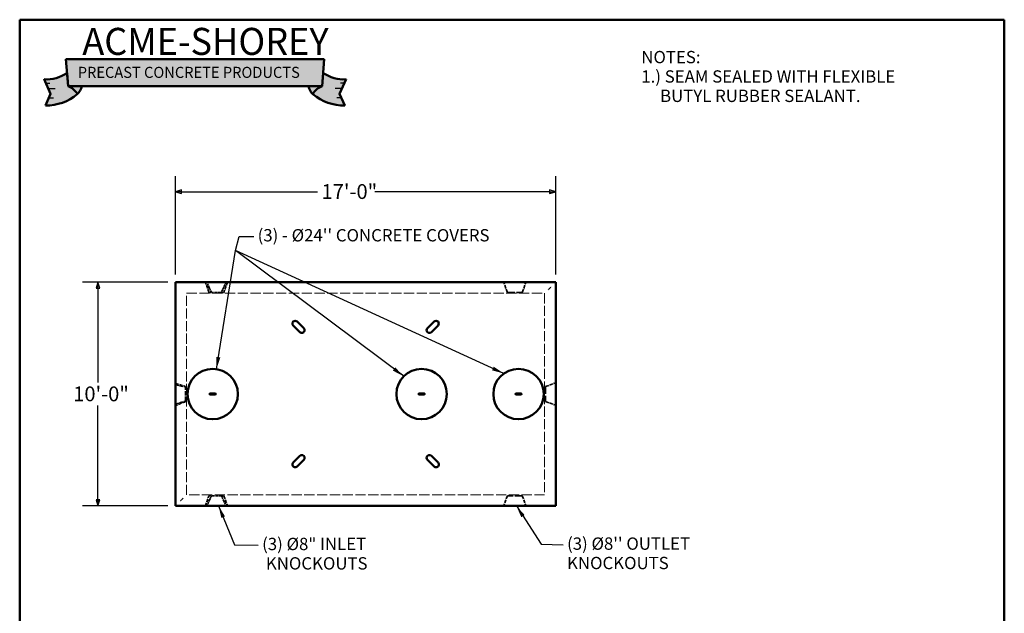
# Model space of a CAD drawing. Units: inches. Extents: x 16 to 545, y 16 to 710.
# Drawn here: x 16 to 545, y 391 to 710 of the extents above; entities that cross this region are included whole.
import ezdxf
from ezdxf.enums import TextEntityAlignment as Align

# ---------------------------------------------------------------- set-up
doc = ezdxf.new("R2010")
doc.units = ezdxf.units.IN
doc.header["$LTSCALE"] = 3564
doc.header["$MEASUREMENT"] = 0
doc.linetypes.add('DASHED', pattern=[0.2067, 0.1654, -0.0413])
for name, color, linetype, lineweight in [('Dimensions(ACME )', 7, 'Continuous', 25), ('Hidden Edges(ACME )', 7, 'DASHED', 35), ('Sketch Geometry(ACME )', 7, 'Continuous', 50), ('Symbols(ACME )', 7, 'Continuous', 25), ('Title (ANSI)', 7, 'Continuous', 50), ('Visible Edges(ACME )', 7, 'Continuous', 50)]:
    doc.layers.add(name, color=color, linetype=linetype, lineweight=lineweight)
doc.layers.add('obj', color=250, linetype='Continuous', lineweight=25, true_color=0x333333)
doc.styles.add('DEFAULT-ACME', font='arial.ttf')
doc.styles.get("Standard").update_dxf_attribs({"font": 'ROMANS.shx'})
doc.dimstyles.new('DEFAULT-ACME -02', dxfattribs={"dimscale": 66, "dimtxt": 0.1200000047683716, "dimasz": 0.05000000074505806, "dimexe": 0.125, "dimexo": 0.0625, "dimgap": 0.03149606299212598, "dimtad": 0, "dimtih": 1, "dimtoh": 1, "dimdec": 3, "dimrnd": 1e-08, "dimzin": 1, "dimdsep": 46, "dimlunit": 4, "dimtxsty": 'DEFAULT-ACME', "dimblk": 'Filled-1', "dimcen": 0.09, "dimdle": 0.3937007874015748, "dimclrd": 256, "dimclre": 256, "dimclrt": 7, "dimadec": 0, "dimazin": 0, "dimtfac": 1, "dimtofl": 0, "dimtmove": 0, "dimatfit": 3, "dimfxl": 1, "dimfrac": 2, "dimtolj": 1, "dimtzin": 0, "dimlwd": 25, "dimlwe": 25, "dimarcsym": 0})
doc.dimstyles.new('DEFAULT-ACME -02$7', dxfattribs={"dimscale": 66, "dimtxt": 0.1200000047683716, "dimasz": 0.09842519462108612, "dimexe": 0.125, "dimexo": 0.0625, "dimgap": 0.03149606299212598, "dimtad": 0, "dimtih": 1, "dimtoh": 1, "dimdec": 3, "dimrnd": 1e-08, "dimzin": 1, "dimdsep": 46, "dimlunit": 4, "dimtxsty": 'DEFAULT-ACME', "dimblk": 'Filled-1', "dimcen": 0.09, "dimdle": 0.3937007874015748, "dimclrd": 256, "dimclre": 256, "dimclrt": 7, "dimadec": 0, "dimazin": 0, "dimtfac": 1, "dimtofl": 0, "dimtmove": 0, "dimatfit": 3, "dimfxl": 1, "dimfrac": 2, "dimtolj": 1, "dimtzin": 0, "dimlwd": 25, "dimlwe": 25, "dimarcsym": 0})

# ---------------------------------------------------------------- blocks, each defined once
blk = doc.blocks.new('Filled-1')
at = {"color": 0}
for p, q in [((0, 0), (-0.9999999999999999, 0.3)), ((-0.9999999999999999, 0.3), (-0.9999999999999999, -0.3)), ((-0.9999999999999999, 0), (0, 0)), ((-0.9999999999999999, -0.3), (0, 0))]:
    blk.add_line(p, q, dxfattribs=at)
at = {"color": 0, "flags": 128}
blk.add_lwpolyline([(-0.9999999999999999, -0.3), (0, 0), (-0.9999999999999999, 0.3), (-0.9999999999999999, -0.3)], dxfattribs=at)
at = {"color": 0}
blk.add_solid([(-0.9999999999999999, -0.3), (0, 0), (-0.9999999999999999, 0.3), (-0.9999999999999999, -0.3)], dxfattribs=at)
blk = doc.blocks.new('Borders Back-Sheet2')
at = {"layer": 'obj', "true_color": 0xffbf00}
blk.add_hatch(color=40, dxfattribs=at).paths.add_polyline_path([(2.70785398968451, 10.20927958608878), (2.724476835754436, 10.42927958608878), (0.6259818238030315, 10.42927958608878), (0.6426046698729575, 10.20927958608878)])
h = blk.add_hatch(color=40, dxfattribs=at)
edge = h.paths.add_edge_path()
edge.add_arc((0.6762940751910071, 10.12328539359715), 0.04733534235275762, 27.59096119754079, 33.69630227081225)
edge.add_arc((0.606037313980897, 10.08998509610734), 0.1247731816411983, 28.51300640312043, 72.95811964827844)
edge.add_line((0.6426046698729603, 10.20927958608878), (0.6344753423958458, 10.31686958827259))
edge.add_arc((0.4650882714201812, 10.56874110136299), 0.3035312816171711, 266.9995173499557, 303.9213766419609, ccw=False)
edge.add_line((0.4492001181551549, 10.26562593264656), (0.5010388680013033, 10.14833564196563))
edge.add_line((0.5010388680013033, 10.14833564196563), (0.4586141270112498, 10.05234547596906))
edge.add_arc((0.461550086931483, 10.45351439872598), 0.4011796660432767, 269.5806875869146, 309.7808932130421)
h = blk.add_hatch(color=40, dxfattribs=at)
edge = h.paths.add_edge_path()
edge.add_line((2.891844532546219, 10.05234547596907), (2.849419791556166, 10.14833564196563))
edge.add_line((2.849419791556166, 10.14833564196563), (2.901258541402314, 10.26562593264656))
edge.add_arc((2.885370388137286, 10.56874110136299), 0.3035312816171694, 236.0786233580391, 273.00048265004466, ccw=False)
edge.add_line((2.715983317161621, 10.31686958827259), (2.70785398968451, 10.20927958608878))
edge.add_arc((2.744421345576575, 10.08998509610734), 0.1247731816411972, 107.0418803517224, 151.4869935968742)
edge.add_arc((2.674164584366432, 10.1232853935971), 0.04733534235275771, 146.3036977291059, 152.4090388023885)
edge.add_arc((2.888908572625992, 10.45351439872598), 0.4011796660432779, 230.2191067869568, 270.4193124130845)
at = {"layer": 'obj', "true_color": 0xcc9966}
h = blk.add_hatch(color=33, dxfattribs=at)
edge = h.paths.add_edge_path()
edge.add_arc((0.6762940751909988, 10.12328539359714), 0.04733534235276782, 27.59096119754198, 33.69630227081219)
edge.add_arc((0.6060373139808942, 10.08998509610734), 0.1247731816411975, 28.51300640312063, 72.95811964827878)
edge.add_line((0.6426046698729575, 10.20927958608878), (0.7550775788050531, 10.20927958608878))
edge.add_arc((0.6318349362079289, 10.23750468695836), 0.126433402522517, 313.11410253740746, 347.100544359833, ccw=False)
h = blk.add_hatch(color=33, dxfattribs=at)
edge = h.paths.add_edge_path()
edge.add_line((2.70785398968451, 10.20927958608878), (2.595381080752418, 10.20927958608878))
edge.add_arc((2.718623723349544, 10.23750468695836), 0.1264334025225169, 192.8994556401644, 226.8858974625904)
edge.add_arc((2.674164584366499, 10.12328539359719), 0.04733534235277343, 146.3036977291737, 152.4090388025267, ccw=False)
edge.add_arc((2.744421345576573, 10.08998509610734), 0.1247731816411972, 107.041880351721, 151.4869935968443, ccw=False)
at = {"layer": 'obj'}
for p, q in [((2.724476835754436, 10.42927958608878), (0.6259818238030308, 10.42927958608878)), ((0.6259818238030315, 10.42927958608878), (0.6426046698729575, 10.20927958608878)), ((2.70785398968451, 10.20927958608878), (2.724476835754436, 10.42927958608878)), ((0.5010388680013033, 10.14833564196563), (0.4492001181551556, 10.26562593264656)), ((2.849419791556166, 10.14833564196563), (2.901258541402314, 10.26562593264656)), ((0.4631391282704932, 10.23408754576252), (0.4936674734026901, 10.23408754576252)), ((0.4819482947091659, 10.19152994926173), (0.5382286661658038, 10.19152994926173)), ((0.6426046698729575, 10.20927958608878), (2.70785398968451, 10.20927958608878)), ((2.868510364848302, 10.19152994926173), (2.812229993391664, 10.19152994926173)), ((2.887319531286976, 10.23408754576252), (2.856791186154778, 10.23408754576252)), ((0.5010388680013033, 10.14833564196563), (0.4586141270112498, 10.05234547596907)), ((0.4857941280686935, 10.11384291242725), (0.5233482097273032, 10.11384291242725)), ((2.864664531488774, 10.11384291242725), (2.827110449830166, 10.11384291242725)), ((2.849419791556166, 10.14833564196563), (2.891844532546219, 10.05234547596907))]:
    blk.add_line(p, q, dxfattribs=at)
for centre, radius, start, end in [((0.4650882714201812, 10.56874110136299), 0.3035312816171701, 266.9995173499558, 303.6459778847641), ((2.885370388137291, 10.56874110136298), 0.3035312816171701, 236.3540221152339, 273.0004826500435), ((0.6060373139808939, 10.08998509610734), 0.1247731816411986, 28.51300640312325, 72.95811964827837), ((0.6318349362079246, 10.23750468695837), 0.1264334025225173, 313.1141025374096, 347.100544359835), ((2.718623723349539, 10.23750468695836), 0.1264334025225169, 192.8994556401664, 226.8858974625927), ((2.744421345576573, 10.08998509610734), 0.1247731816411986, 107.0418803517208, 151.486993596876), ((0.4615500869314827, 10.45351439872598), 0.4011796660432773, 269.5806875869146, 309.780893213042), ((0.6762940751909982, 10.12328539359715), 0.04733534235276422, 27.59096119753278, 33.696302270811), ((2.67416458436646, 10.12328539359714), 0.04733534235276422, 146.3036977291665, 152.4090388024384), ((2.888908572625987, 10.45351439872598), 0.4011796660432773, 230.2191067869578, 270.419312413085)]:
    blk.add_arc(centre, radius, start, end, dxfattribs=at)
at = {"layer": 'Sketch Geometry(ACME )'}
for p, q in [((8.249999999999998, 10.75), (0.2499999999999992, 10.75)), ((0.2499999999999992, 10.75), (0.2500000000000076, 0.2500000000000006)), ((8.250000000000002, 0.2499999999999981), (8.249999999999998, 10.75)), ((2.724476835754436, 10.42927958608878), (0.6259818238030315, 10.42927958608878)), ((0.6259818238030315, 10.42927958608878), (0.6426046698729575, 10.20927958608878)), ((2.70785398968451, 10.20927958608878), (2.724476835754436, 10.42927958608878)), ((0.4492001181551556, 10.26562593264656), (0.5010388680013033, 10.14833564196563)), ((0.6426046698729575, 10.20927958608878), (0.6344753423958458, 10.31686958827259)), ((2.715983317161621, 10.31686958827259), (2.70785398968451, 10.20927958608878)), ((2.849419791556166, 10.14833564196563), (2.901258541402314, 10.26562593264656)), ((0.7550775788050517, 10.20927958608878), (0.6426046698729575, 10.20927958608878)), ((0.6426046698729575, 10.20927958608878), (2.70785398968451, 10.20927958608878)), ((2.70785398968451, 10.20927958608878), (2.595381080752417, 10.20927958608878)), ((0.5010388680013033, 10.14833564196563), (0.4586141270112498, 10.05234547596907)), ((2.891844532546219, 10.05234547596907), (2.849419791556166, 10.14833564196563))]:
    blk.add_line(p, q, dxfattribs=at)
for centre, radius, start, end in [((0.4650882714201812, 10.56874110136299), 0.303531281617171, 266.9995173499556, 303.9213766419609), ((2.885370388137286, 10.56874110136299), 0.3035312816171693, 236.078623358039, 273.0004826500445), ((0.606037313980897, 10.08998509610734), 0.1247731816411983, 28.51300640312044, 72.95811964827847), ((0.6060373139808942, 10.08998509610734), 0.1247731816411975, 28.51300640312058, 72.95811964827858), ((0.6318349362079289, 10.23750468695836), 0.126433402522517, 313.1141025374075, 347.1005443598336), ((2.718623723349544, 10.23750468695836), 0.1264334025225169, 192.8994556401644, 226.8858974625899), ((2.744421345576575, 10.08998509610734), 0.1247731816411973, 107.0418803517224, 151.4869935968742), ((2.744421345576573, 10.08998509610734), 0.1247731816411972, 107.041880351721, 151.4869935968443), ((0.461550086931483, 10.45351439872598), 0.4011796660432767, 269.5806875869146, 309.7808932130421), ((0.6762940751910071, 10.12328539359715), 0.04733534235275761, 27.59096119754083, 33.69630227081229), ((0.6762940751909988, 10.12328539359714), 0.04733534235276781, 27.59096119754204, 33.69630227081223), ((2.674164584366432, 10.1232853935971), 0.04733534235275773, 146.3036977291042, 152.4090388023885), ((2.674164584366499, 10.12328539359719), 0.04733534235277344, 146.3036977291719, 152.4090388025265), ((2.888908572625992, 10.45351439872598), 0.401179666043278, 230.2191067869568, 270.4193124130845)]:
    blk.add_arc(centre, radius, start, end, dxfattribs=at)
at = {"layer": 'obj', "color": 7, "insert": (1.726436560617106, 10.68347978973175), "char_height": 0.2000000063828596, "width": 2.812283991504041, "attachment_point": 2, "line_spacing_factor": 0.2996409833431244}
blk.add_mtext('\\pxsm0.94;\\fCambria|b0|i0;\\W0.98;\\H0.2200; ACME-SHOREY  \\fTahoma|b1|i0;\\W0.98;\\H0.1000;\\P\\fTahoma|b1|i0;\\W0.98;\\H0.1000;\\P', dxfattribs=at)
at = {"layer": 'obj', "color": 242, "true_color": 0xcc0033, "insert": (0.7217630266686399, 10.3670834156569), "char_height": 0.0899999981790077, "attachment_point": 1, "line_spacing_factor": 0.421640008687973}
blk.add_mtext('\\fCambria|b1|i0;\\W0.97;\\H0.0900;PRECAST CONCRETE PRODUCTS', dxfattribs=at)
at = {"layer": 'Symbols(ACME )', "color": 7, "insert": (5.300639336440568, 10.49611286038741), "char_height": 0.1000000031914298, "attachment_point": 1, "line_spacing_factor": 0.9442214965820312, "style": 'DEFAULT-ACME'}
blk.add_mtext('\\fArial|b0|i0;\\H0.1000;NOTES:\\P\\fArial|b0|i0;\\H0.1000;1.) SEAM SEALED WITH FLEXIBLE\\P\\fArial|b0|i0;\\H0.1000;     BUTYL RUBBER SEALANT.', dxfattribs=at)
at = {"layer": 'Symbols(ACME )', "color": 7, "lineweight": 30, "flags": 63}
for tag, height, p in [('Co.', 0.159999998066369, (6.005000000000001, 0.699999999999998)), ('Date', 0.1200000014830762, (7.170000000000001, 0.6699999999999982)), ('Sheet', 0.1000000031914298, (7.73, 0.3899999999999981)), ('Ch#', 0.1000000031914298, (6.48, 0.3899999999999981)), ('Pg#', 0.1000000031914298, (7.060000000000001, 0.3899999999999981))]:
    blk.add_attdef(tag, text='', height=height, dxfattribs=at).set_placement(p, align=Align.TOP_LEFT)
at = {"layer": 'Title (ANSI)', "color": 7, "lineweight": 30, "flags": 63}
for tag, height, p in [('<Name>^M', 0.1799999963580154, (1.250000000000002, 1.172499999999995)), ('ITEM:', 0.1799999963580154, (6.720000000000001, 1.102499999999998)), ('<WT-B>', 0.1200000014830762, (4.685000000000002, 0.589999999999998))]:
    blk.add_attdef(tag, text='', height=height, dxfattribs=at).set_placement(p, align=Align.TOP_LEFT)
blk = doc.blocks.new('*D23')
at = {"layer": 'Defpoints', "color": 0, "linetype": 'Continuous', "transparency": 16777216}
for p in [(58.42271074315904, 568.7833192452948), (99.9975138927655, 568.7833192452948), (99.99751389276544, 448.7833192452946)]:
    blk.add_point(p, dxfattribs=at)
at = {"layer": 'Dimensions(ACME )', "color": 156, "linetype": 'Continuous', "lineweight": 25, "true_color": 0x004080, "transparency": 16777216}
for p, q in [((95.87251389276548, 568.7833192452948), (50.17271074315904, 568.7833192452948)), ((58.42271074315904, 565.483319196121), (58.42271074315906, 514.9057976497521)), ((58.42271074315907, 452.0833192944684), (58.42271074315906, 502.6608408408372)), ((95.87251389276543, 448.7833192452946), (50.17271074315907, 448.7833192452946))]:
    blk.add_line(p, q, dxfattribs=at)
at = {"layer": 'Dimensions(ACME )', "color": 156, "linetype": 'Continuous', "lineweight": 25, "true_color": 0x004080, "transparency": 16777216, "xscale": 3.300000049173832, "yscale": 3.300000049173832, "zscale": 3.300000049173832}
for p, rotation in [((58.42271074315904, 568.7833192452948), 90), ((58.42271074315907, 448.7833192452946), 270)]:
    blk.add_blockref('Filled-1', p, dxfattribs=dict(at, rotation=rotation))
at = {"layer": 'Dimensions(ACME )', "color": 7, "linetype": 'Continuous', "lineweight": 25, "transparency": 16777216, "insert": (45.19209622499341, 512.8270574922717), "char_height": 7.920000314712524, "attachment_point": 1, "style": 'DEFAULT-ACME'}
blk.add_mtext('\\A1;10\'-0"', dxfattribs=at)
blk = doc.blocks.new('*D24')
at = {"layer": 'Defpoints', "color": 0, "linetype": 'Continuous', "transparency": 16777216}
for p in [(303.997513892766, 617.2737990372796), (99.99751389276538, 568.7833192452946), (303.997513892766, 568.7833192452946)]:
    blk.add_point(p, dxfattribs=at)
at = {"layer": 'Dimensions(ACME )', "color": 156, "linetype": 'Continuous', "lineweight": 25, "true_color": 0x004080, "transparency": 16777216}
for p, q in [((99.99751389276538, 572.9083192452946), (99.99751389276538, 625.5237990372796)), ((303.997513892766, 572.9083192452946), (303.997513892766, 625.5237990372796)), ((103.2975139419392, 617.2737990372796), (176.2765090895738, 617.2737990372796)), ((300.6975138435922, 617.2737990372796), (206.895218440866, 617.2737990372796))]:
    blk.add_line(p, q, dxfattribs=at)
at = {"layer": 'Dimensions(ACME )', "color": 156, "linetype": 'Continuous', "lineweight": 25, "true_color": 0x004080, "transparency": 16777216, "xscale": 3.300000049173832, "yscale": 3.300000049173832, "zscale": 3.300000049173832, "rotation": 180}
blk.add_blockref('Filled-1', (99.99751389276538, 617.2737990372796), dxfattribs=at)
at = {"layer": 'Dimensions(ACME )', "color": 156, "linetype": 'Continuous', "lineweight": 25, "true_color": 0x004080, "transparency": 16777216, "xscale": 3.300000049173832, "yscale": 3.300000049173832, "zscale": 3.300000049173832}
blk.add_blockref('Filled-1', (303.997513892766, 617.2737990372796), dxfattribs=at)
at = {"layer": 'Dimensions(ACME )', "color": 7, "linetype": 'Continuous', "lineweight": 25, "transparency": 16777216, "insert": (178.3552492470541, 621.3175372842567), "char_height": 7.920000314712524, "attachment_point": 1, "style": 'DEFAULT-ACME'}
blk.add_mtext('\\A1;17\'-0"', dxfattribs=at)

msp = doc.modelspace()

# ---------------------------------------------------------------- linework, layer by layer
at = {"layer": 'Hidden Edges(ACME )', "ltscale": 0.001765414141118526}
for p, q in [((118.1924868398022, 565.7833187647043), (116.8013598616864, 568.7833168423372)), ((127.1936645299628, 568.7833168423372), (125.802537551847, 565.7833187647043)), ((116.8013598616862, 448.7833216482533), (118.192486839802, 451.7833197258862)), ((125.8025375518468, 451.7833197258862), (127.1936645299626, 448.7833216482532))]:
    msp.add_line(p, q, dxfattribs=at)
at = {"layer": 'Hidden Edges(ACME )', "ltscale": 0.001470872899517417}
for p, q in [((119.3517643277297, 563.2833163617453), (118.1924868398022, 565.7833187647043)), ((118.192486839802, 451.7833197258862), (119.3517643277295, 454.2833221288452))]:
    msp.add_line(p, q, dxfattribs=at)
at = {"layer": 'Hidden Edges(ACME )', "ltscale": 0.001470871502533555}
for p, q in [((125.802537551847, 565.7833187647043), (124.6432660713167, 563.2833163617453)), ((124.6432660713166, 454.283322128845), (125.8025375518468, 451.7833197258862))]:
    msp.add_line(p, q, dxfattribs=at)
at = {"layer": 'Hidden Edges(ACME )', "ltscale": 0.003125800052657723}
for p, q in [((277.9975138927659, 563.283319245296), (275.9975138927659, 568.783319245296)), ((285.997513892766, 563.283319245296), (287.9975138927661, 568.783319245296)), ((298.4975138927661, 512.7833192452952), (303.9975138927661, 514.7833192452952)), ((298.4975138927661, 504.783319245295), (303.9975138927661, 502.783319245295)), ((277.9975138927658, 454.2833192452944), (275.9975138927657, 448.7833192452943)), ((285.9975138927658, 454.2833192452944), (287.9975138927658, 448.7833192452942))]:
    msp.add_line(p, q, dxfattribs=at)
at = {"layer": 'Hidden Edges(ACME )', "ltscale": 0.0004693871887866408}
for p, q in [((300.3814884889828, 565.1672938415105), (299.9871509216862, 564.7729562742138)), ((104.0078768638482, 452.7936822163736), (103.6135392965511, 452.3993446490764))]:
    msp.add_line(p, q, dxfattribs=at)
at = {"layer": 'Hidden Edges(ACME )', "ltscale": 0.001033060951158404}
for p, q in [((301.247513892766, 566.0333192452945), (300.3814884889816, 565.1672938415101)), ((103.6135392965499, 452.3993446490788), (102.7475138927654, 451.5333192452943))]:
    msp.add_line(p, q, dxfattribs=at)
at = {"layer": 'Hidden Edges(ACME )', "ltscale": 0.0002295616723131388}
for p, q in [((301.247513892766, 566.0333192452945), (301.497513892766, 566.2833192452946)), ((102.7475138927654, 451.5333192452943), (102.4975138927654, 451.2833192452943))]:
    msp.add_line(p, q, dxfattribs=at)
at = {"layer": 'Hidden Edges(ACME )', "linetype": 'DASHED', "lineweight": 18, "ltscale": 0.009308185428380966}
for p, q in [((105.9975138927644, 562.783319245296), (297.9975138927662, 562.783319245296)), ((297.9975138927659, 454.7833192452944), (105.9975138927642, 454.7833192452944))]:
    msp.add_line(p, q, dxfattribs=at)
at = {"layer": 'Hidden Edges(ACME )', "linetype": 'DASHED', "lineweight": 18, "ltscale": 0.00916274543851614}
for p, q in [((105.9975138927642, 454.7833192452944), (105.9975138927644, 562.783319245296)), ((297.9975138927662, 562.783319245296), (297.9975138927659, 454.7833192452944))]:
    msp.add_line(p, q, dxfattribs=at)
at = {"layer": 'Hidden Edges(ACME )', "ltscale": 0.001811056048609316}
for p, q in [((117.9975138927645, 563.283319245296), (119.3517625817, 563.283319245296)), ((124.6432652038292, 563.283319245296), (125.9975138927646, 563.283319245296)), ((117.9975138927644, 454.2833192452944), (119.3517625816998, 454.2833192452944)), ((124.643265203829, 454.2833192452944), (125.9975138927644, 454.2833192452944))]:
    msp.add_line(p, q, dxfattribs=at)
at = {"layer": 'Hidden Edges(ACME )', "ltscale": 0.002826068084686995}
for p, q in [((124.6432652038292, 563.283319245296), (119.3517625817, 563.283319245296)), ((119.3517625816998, 454.2833192452944), (124.643265203829, 454.2833192452944))]:
    msp.add_line(p, q, dxfattribs=at)
at = {"layer": 'Hidden Edges(ACME )', "ltscale": 0.006713951472193003}
for p, q in [((277.9975138927659, 563.283319245296), (285.9975138927661, 563.283319245296)), ((298.4975138927661, 512.7833192452952), (298.4975138927661, 504.783319245295)), ((285.9975138927658, 454.2833192452944), (277.9975138927658, 454.2833192452944))]:
    msp.add_line(p, q, dxfattribs=at)
at = {"layer": 'Hidden Edges(ACME )', "ltscale": 0.0001706336042843759}
for p, q in [((299.9871509216841, 564.7729562742145), (299.842813354386, 564.6286187069163)), ((104.0078768638439, 452.7936822163778), (104.1522144311428, 452.9380197836767))]:
    msp.add_line(p, q, dxfattribs=at)
at = {"layer": 'Hidden Edges(ACME )', "ltscale": 0.003134005237370729}
msp.add_line((99.99751389276425, 513.7298050344316), (105.4975138927643, 512.5574913399407), dxfattribs=at)
at = {"layer": 'Hidden Edges(ACME )', "ltscale": 0.0007198979146778584}
for p, q in [((105.4975138927643, 512.7833192452953), (105.4975138927643, 512.5574913399407)), ((105.4975138927643, 505.0091471506498), (105.4975138927643, 504.7833192452951))]:
    msp.add_line(p, q, dxfattribs=at)
at = {"layer": 'Hidden Edges(ACME )', "ltscale": 0.00403218436986208}
msp.add_line((105.4975138927643, 505.0091471506498), (105.4975138927643, 512.5574913399407), dxfattribs=at)
at = {"layer": 'Hidden Edges(ACME )', "ltscale": 0.003198022022843361}
msp.add_line((99.99751389276425, 503.3375001890181), (105.4975138927643, 505.0091471506498), dxfattribs=at)
at = {"layer": 'Hidden Edges(ACME )', "ltscale": 0.00312639563344419, "flags": 128}
msp.add_lwpolyline([(117.9975167614465, 563.2833163617453), (117.8794293533356, 563.629420540587), (117.7603026654973, 563.9752123347706), (117.6401607275206, 564.3207037590909), (117.5190335763917, 564.6658827987532), (117.3969392343026, 565.0107494537575), (117.2739077382397, 565.3553037241039), (117.1499631177918, 565.6995335949977), (117.0251354099455, 566.0434450738362), (116.8994486442897, 566.3870321532223), (116.7729268504136, 566.7302948331559), (116.6455940579062, 567.0732271062396), (116.5174742963567, 567.4158469946655), (116.3885855879567, 567.7581665132279), (116.2589459548981, 568.1001796545296), (116.12857942677, 568.4418984333652), (115.9975160405588, 568.7833168423372)], dxfattribs=at)
at = {"layer": 'Hidden Edges(ACME )', "ltscale": 0.003126396099105477, "flags": 128}
msp.add_lwpolyline([(127.9975143584877, 568.7833168423372), (127.8664389574819, 568.4418924259678), (127.7360664219565, 568.1001556249405), (127.6064147741034, 567.7581064392552), (127.4775080435116, 567.4157568837064), (127.3493762671675, 567.0730949434998), (127.2220314598656, 566.7301266260324), (127.0955096659895, 566.3868519313042), (126.9698229003338, 566.0432708593154), (126.845007207282, 565.6993774026687), (126.7210806090259, 565.3551775687612), (126.5980611277575, 565.0106713575931), (126.4759848078602, 564.6658407469723), (126.3548576567314, 564.3206857368991), (126.2347217261519, 563.9752123347706), (126.1156010457108, 563.629420540587), (125.9975136376, 563.2833163617453)], dxfattribs=at)
at = {"layer": 'Hidden Edges(ACME )', "ltscale": 0.003082861425355077, "flags": 128}
msp.add_lwpolyline([(99.99751027345718, 514.5336524756218), (100.6836872042827, 514.3107423680317), (101.370104430999, 514.0885253639016), (102.0568160201815, 513.8672158522212), (102.7438940605973, 513.6470297238302), (103.4313986262193, 513.428182118643), (104.1194018058145, 513.2109073251534), (104.4636316767083, 513.1030077118854), (104.8080477769175, 512.9957170985158), (105.1526681286338, 512.8891248450786), (105.4975167614463, 512.7833191852213)], dxfattribs=at)
at = {"layer": 'Hidden Edges(ACME )', "ltscale": 0.003173982258886099, "flags": 128}
msp.add_lwpolyline([(105.4975167614462, 504.7833193053691), (105.1524158179485, 504.6461392623513), (104.8075791999305, 504.5082556029285), (104.4629948925978, 504.3697253973746), (104.1186328589641, 504.2306045895767), (103.7744810842348, 504.0909498743465), (103.4305155388207, 503.9508175710336), (102.7430710471715, 503.6693469794058), (102.0561491990846, 503.3866433694888), (101.369611824423, 503.1030765716766), (100.6834228788029, 502.8187047826304), (99.99751027345717, 502.5336526558435)], dxfattribs=at)
at = {"layer": 'Hidden Edges(ACME )', "ltscale": 0.003126390045508742, "flags": 128}
msp.add_lwpolyline([(115.9975160405586, 448.7833216482532), (116.1285914415644, 449.1247580794171), (116.258969984487, 449.4664948804445), (116.3886216323401, 449.8085440661297), (116.5175343703291, 450.1508936216784), (116.6456721540705, 450.4935495544879), (116.7730169613725, 450.8365118645581), (116.8995447626458, 451.1797865592861), (117.0252315283016, 451.5233676312749), (117.1500472213534, 451.8672550805244), (117.2739738196094, 452.211454914432), (117.3969872934806, 452.5559611256), (117.5190636133779, 452.9007917362209), (117.6401787497121, 453.2459527536913), (117.7603086728944, 453.5914261558198), (117.8794293533354, 453.9372179500035), (117.9975167614463, 454.283322128845)], dxfattribs=at)
at = {"layer": 'Hidden Edges(ACME )', "ltscale": 0.003126389347016811, "flags": 128}
msp.add_lwpolyline([(125.9975136375998, 454.283322128845), (126.1155950383134, 453.9372179500035), (126.2347157187544, 453.5914261558198), (126.3548576567312, 453.2459347314995), (126.4759788004627, 452.9007556918372), (126.5980731425518, 452.5558830294356), (126.7210986312175, 452.2113347664866), (126.8450372442681, 451.8670988881955), (126.9698649521144, 451.5231874093569), (127.0955517177702, 451.1796003299708), (127.2220735116463, 450.8363376500373), (127.3494063041537, 450.4934113843507), (127.4775320731005, 450.1507914959249), (127.6064267888977, 449.8084779847598), (127.7360724293536, 449.466464843458), (127.866444964879, 449.1247460646226), (127.9975143584875, 448.7833216482532)], dxfattribs=at)
at = {"layer": 'Hidden Edges(ACME )', "ltscale": 0.0003129514225292951}
for centre, radius, start, end in [((118.4975138927655, 508.8060171983837), 0.1875000000000006, 269.9999999999928, 89.99999999999297), ((121.4975138927655, 508.8060171983837), 0.1875000000000006, 89.99999999999295, 269.9999999999928), ((230.4975138927658, 508.8060171983837), 0.1875000000000006, 270, 90), ((233.4975138927658, 508.8060171983837), 0.1875000000000006, 90, 270), ((282.4975138927659, 508.8060171983837), 0.1875000000000007, 270, 90), ((285.4975138927659, 508.8060171983837), 0.1875000000000007, 90, 270)]:
    msp.add_arc(centre, radius, start, end, dxfattribs=at)
at = {"layer": 'Visible Edges(ACME )'}
for p, q in [((99.99751389276538, 448.7833192452943), (99.99751389276541, 568.7833192452946)), ((99.99751389276541, 568.7833192452946), (303.9975138927659, 568.7833192452946)), ((303.997513892766, 568.7833192452946), (303.9975138927659, 448.7833192452943)), ((166.7046206739521, 541.954892120548), (163.1690867680194, 545.4904260264808)), ((165.290407111579, 547.6117463700405), (168.8259410175118, 544.0762124641077)), ((235.1690867680196, 544.0762124641079), (238.7046206739523, 547.6117463700408)), ((240.825941017512, 545.490426026481), (237.2904071115792, 541.9548921205484)), ((121.4975138927654, 508.9935171983837), (118.4975138927654, 508.9935171983837)), ((118.4975138927655, 508.6185171983837), (121.4975138927655, 508.6185171983837)), ((233.4975138927658, 508.9935171983837), (230.4975138927657, 508.9935171983837)), ((230.4975138927658, 508.6185171983837), (233.4975138927658, 508.6185171983837)), ((285.4975138927659, 508.9935171983837), (282.4975138927659, 508.9935171983837)), ((282.4975138927659, 508.6185171983837), (285.4975138927659, 508.6185171983837)), ((163.1690867680192, 472.0762124641075), (166.704620673952, 475.6117463700403)), ((237.2904071115792, 475.6117463700406), (240.825941017512, 472.0762124641078)), ((168.8259410175116, 473.4904260264806), (165.2904071115788, 469.9548921205479)), ((238.7046206739523, 469.9548921205482), (235.1690867680195, 473.490426026481)), ((303.9975138927659, 448.7833192452943), (99.99751389276538, 448.7833192452943))]:
    msp.add_line(p, q, dxfattribs=at)
for centre, radius in [((119.9975138927655, 508.7833192452944), 13.50000000000004), ((119.9975138927655, 508.7833192452944), 13.50000000000004), ((231.9975138927658, 508.7833192452944), 13.50000000000004), ((231.9975138927658, 508.7833192452944), 13.50000000000005), ((283.9975138927659, 508.7833192452944), 13.50000000000004), ((283.9975138927659, 508.7833192452944), 13.50000000000005)]:
    msp.add_circle(centre, radius, dxfattribs=at)
for centre, radius, start, end in [((164.2297469397992, 546.5510861982606), 1.500000000000001, 45.00000085377429, 225), ((167.765280845732, 543.0155522923278), 1.500000000000001, 224.9999991462257, 45), ((236.2297469397994, 543.0155522923282), 1.500000000000005, 135, 315), ((239.7652808457322, 546.5510861982609), 1.500000000000001, 315.0000008537737, 134.9999999999999), ((118.4975138927655, 508.8060171983837), 0.1875000000000006, 90.00000000000703, 270.000000000007), ((121.4975138927655, 508.8060171983837), 0.1875000000000006, 270, 90), ((230.4975138927658, 508.8060171983837), 0.1875000000000005, 90, 270), ((233.4975138927658, 508.8060171983837), 0.1875000000000006, 270, 90), ((282.4975138927659, 508.8060171983837), 0.1875000000000007, 90, 270), ((285.4975138927659, 508.8060171983837), 0.1875000000000007, 270, 90), ((167.7652808457318, 474.5510861982605), 1.500000000000001, 315.0000008537743, 134.9999999999999), ((236.2297469397994, 474.5510861982608), 1.500000000000005, 44.99999999999874, 224.9999999999987), ((164.229746939799, 471.0155522923277), 1.500000000000005, 135.0000000000013, 315.0000000000013), ((239.7652808457322, 471.015552292328), 1.500000000000005, 224.9999999999987, 44.99999999999871)]:
    msp.add_arc(centre, radius, start, end, dxfattribs=at)

# ---------------------------------------------------------------- block references
at = {"xscale": 66, "yscale": 66, "zscale": 66}
msp.add_blockref('Borders Back-Sheet2', (0, 0), dxfattribs=at)

# ---------------------------------------------------------------- texts
at = {"layer": 'Symbols(ACME )', "color": 7, "insert": (144.0912664735234, 597.2213173071517), "char_height": 6.600000210634366, "width": 136.2256207804042, "attachment_point": 1, "style": 'DEFAULT-ACME'}
msp.add_mtext("\\fArial|b0|i0;\\H6.6000;(3) - Ø24'' CONCRETE COVERS", dxfattribs=at)
at = {"layer": 'Symbols(ACME )', "color": 7, "char_height": 6.600000210634366, "attachment_point": 1, "line_spacing_factor": 0.9442214965820312, "style": 'DEFAULT-ACME'}
for s, insert, width in [('\\fArial|b0|i0;\\H6.6000;(3) Ø8" INLET\\P\\fArial|b0|i0;\\H6.6000; KNOCKOUTS', (146.5153776813902, 431.6835085792364), 60.97957843870628), ("\\fArial|b0|i0;\\H6.6000;(3) Ø8'' OUTLET\\P\\fArial|b0|i0;\\H6.6000;KNOCKOUTS", (310.0329760457549, 431.8757499826118), 68.58567834839107)]:
    msp.add_mtext(s, dxfattribs=dict(at, insert=insert, width=width))

# ---------------------------------------------------------------- dimensions: what is measured, and where the dimension line sits
at = {"layer": 'Dimensions(ACME )', "color": 156, "linetype": 'Continuous', "lineweight": 25, "true_color": 0x004080}
for base, p1, p2, angle, override, picture, middle in [((303.997513892766, 617.2737990372796), (99.99751389276538, 568.7833192452946), (303.997513892766, 568.7833192452946), 180, {"dimgap": 0.03149606299212598, "dimtih": 0, "dimtoh": 0, "dimdec": 3, "dimlfac": 1, "dimtol": 0, "dimlim": 0, "dimtp": 0, "dimtm": -0, "dimtdec": 2, "dimatfit": 1}, '*D24', (191.5858637652199, 617.2737990372796)), ((58.42271074315904, 568.7833192452948), (99.99751389276538, 448.7833192452944), (99.99751389276544, 568.7833192452946), 90, {"dimgap": 0.03149606299212598, "dimdec": 3, "dimlfac": 1, "dimtol": 0, "dimlim": 0, "dimtp": 0, "dimtm": -0, "dimtdec": 2, "dimatfit": 1}, '*D23', (58.42271074315919, 508.7833192452945))]:
    dim = msp.add_linear_dim(base=base, p1=p1, p2=p2, angle=angle, dimstyle='DEFAULT-ACME -02', override=override, dxfattribs=at)
    dim.commit()
    dim.dimension.update_dxf_attribs({"geometry": picture, "text_midpoint": middle, "dimtype": 160})

# ---------------------------------------------------------------- leaders
at = {"layer": 'Symbols(ACME )', "color": 156, "linetype": 'Continuous', "lineweight": 25, "true_color": 0x004080, "annotation_type": 0, "has_hookline": 1, "hookline_direction": 0}
for points, text_width in [([(276.1545989558898, 519.7714348841529), (132.260961391067, 585.6956081882013), (134.2191204647486, 593.2613172582102), (142.0125263160431, 593.2613172582102)], 135.1694406548431), ([(123.1513954595098, 448.7833192452944), (131.6987567315834, 427.8731830757995), (144.4366375239099, 427.7235085302949)], 60.48049113233287), ([(282.8578183276792, 448.7833192452943), (296.0842003679195, 428.275002937922), (307.9542358882746, 427.9157499336703)], 67.8413369713506)]:
    msp.add_leader(points, dimstyle='DEFAULT-ACME -02$7', override={"dimtad": 0}, dxfattribs=dict(at, text_width=text_width))
at = {"layer": 'Symbols(ACME )', "color": 156, "linetype": 'Continuous', "lineweight": 25, "true_color": 0x004080}
for points in [[(122.020053742483, 522.1309532137664), (132.260961391067, 585.6956081882013)], [(222.4310599826314, 518.308704255113), (132.260961391067, 585.6956081882013)]]:
    msp.add_leader(points, dimstyle='DEFAULT-ACME -02$7', override={"dimtad": 0}, dxfattribs=at)

doc.saveas('drawing.dxf')
